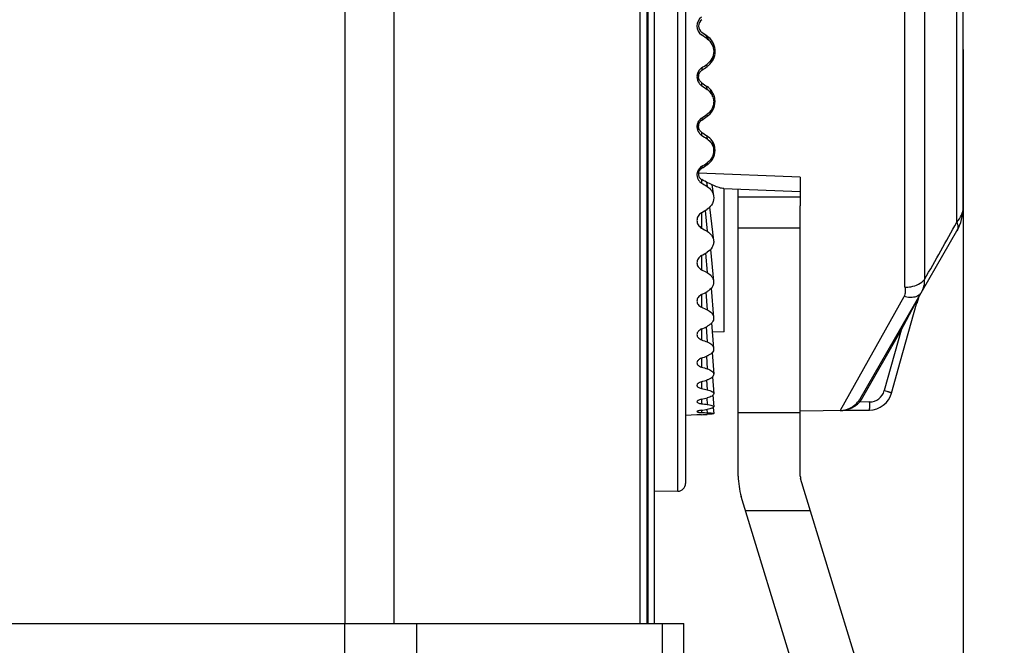
# Model space of a CAD drawing. Units: millimetres. Extents: x 39208 to 40904, y 3382 to 4537.
# Drawn here: x 40693 to 40756, y 4106 to 4146 of the extents above; entities that cross this region are included whole.
import ezdxf

# ---------------------------------------------------------------- set-up
doc = ezdxf.new("R2010")
doc.units = ezdxf.units.MM
doc.layers.add('YA40301-12_DXF_CONTINUOUS_LINE', color=7, linetype='Continuous')
doc.layers.add('细实线', color=7, linetype='Continuous', lineweight=13)
doc.styles.get("Standard").update_dxf_attribs({"font": 'txt', "height": 20})
doc.dimstyles.new('ISO-25', dxfattribs={"dimtxt": 20, "dimasz": 10.6, "dimexe": 3.5, "dimexo": 0, "dimgap": 3, "dimtad": 1, "dimtoh": 1, "dimdec": 0, "dimzin": 1, "dimdsep": 46, "dimtxsty": 'Standard', "dimcen": 2.5, "dimclrd": 3, "dimclre": 3, "dimclrt": 3, "dimadec": 0, "dimazin": 0, "dimtfac": 1, "dimtdec": 0, "dimtmove": 0, "dimatfit": 3, "dimfxl": 1, "dimarcsym": 0})

# ---------------------------------------------------------------- blocks, each defined once
blk = doc.blocks.new('*D15')
at = {"layer": 'Defpoints', "color": 0, "transparency": 16777216}
for p in [(40645.23, 4339.293), (40717.727, 4000.793), (40794.358, 4000.793)]:
    blk.add_point(p, dxfattribs=at)
at = {"layer": '细实线', "color": 3, "lineweight": -2, "transparency": 16777216}
for p, q in [((40645.23, 4339.293), (40797.858, 4339.293)), ((40794.358, 4328.693), (40794.358, 4011.393)), ((40717.727, 4000.793), (40797.858, 4000.793))]:
    blk.add_line(p, q, dxfattribs=at)
at = {"layer": '细实线', "color": 3, "transparency": 16777216}
for points in [[(40796.125, 4328.693), (40792.591, 4328.693), (40794.358, 4339.293)], [(40792.591, 4011.393), (40796.125, 4011.393), (40794.358, 4000.793)]]:
    blk.add_solid(points, dxfattribs=at)
at = {"layer": '细实线', "color": 3, "transparency": 16777216, "insert": (40781.358, 4170.043), "char_height": 20, "attachment_point": 5, "rotation": 90}
blk.add_mtext('338', dxfattribs=at)
blk = doc.blocks.new('*D18')
at = {"layer": 'Defpoints', "color": 0, "transparency": 16777216}
for p in [(40467.351, 4144.277), (40753.351, 4144.277), (40753.351, 3943.753)]:
    blk.add_point(p, dxfattribs=at)
at = {"layer": '细实线', "color": 3, "lineweight": -2, "transparency": 16777216}
for p, q in [((40467.351, 4144.277), (40467.351, 3940.253)), ((40753.351, 4144.277), (40753.351, 3940.253)), ((40477.951, 3943.753), (40742.751, 3943.753))]:
    blk.add_line(p, q, dxfattribs=at)
at = {"layer": '细实线', "color": 3, "transparency": 16777216}
for points in [[(40477.951, 3945.52), (40477.951, 3941.986), (40467.351, 3943.753)], [(40742.751, 3941.986), (40742.751, 3945.52), (40753.351, 3943.753)]]:
    blk.add_solid(points, dxfattribs=at)
at = {"layer": '细实线', "color": 3, "transparency": 16777216, "insert": (40610.351, 3956.753), "char_height": 20, "attachment_point": 5}
blk.add_mtext('286', dxfattribs=at)

msp = doc.modelspace()

# ---------------------------------------------------------------- linework, layer by layer
at = {"layer": 'YA40301-12_DXF_CONTINUOUS_LINE', "color": 7, "linetype": 'Continuous'}
for p, q in [((40713.496, 4267.293), (40713.496, 4107.293)), ((40716.657, 4267.293), (40716.657, 4107.293)), ((40732.512, 4267.293), (40732.512, 4107.293)), ((40732.966, 4267.293), (40732.966, 4107.293)), ((40733.025, 4267.293), (40733.025, 4107.293)), ((40733.451, 4107.293), (40733.451, 4267.293)), ((40734.96, 4115.819), (40734.96, 4175.766)), ((40735.451, 4175.266), (40735.451, 4116.319)), ((40749.595, 4128.958), (40749.595, 4162.627)), ((40750.863, 4162.121), (40750.863, 4129.464)), ((40752.943, 4133.161), (40752.943, 4158.424)), ((40753.351, 4134.096), (40753.351, 4157.489)), ((40736.852, 4145.136), (40736.5, 4145.383)), ((40736.843, 4144.969), (40736.485, 4145.219)), ((40736.287, 4142.863), (40736.287, 4142.537)), ((40736.5, 4143.092), (40736.5, 4142.944)), ((40736.792, 4143.307), (40736.852, 4143.19)), ((40736.485, 4142.132), (40736.485, 4141.955)), ((40736.772, 4141.944), (40736.843, 4141.71)), ((40737.043, 4141.714), (40737.197, 4141.273)), ((40736.287, 4139.64), (40736.287, 4139.338)), ((40736.5, 4139.864), (40736.5, 4139.735)), ((40736.825, 4140.099), (40736.852, 4139.976)), ((40736.485, 4138.944), (40736.485, 4138.757)), ((40736.805, 4138.74), (40736.843, 4138.52)), ((40737.149, 4138.407), (40737.248, 4137.93)), ((40736.287, 4136.522), (40736.287, 4136.315)), ((40736.5, 4136.738), (40736.5, 4136.63)), ((40736.837, 4136.973), (40736.852, 4136.862)), ((40736.292, 4136.315), (40736.287, 4136.249)), ((40742.851, 4136.046), (40736.292, 4136.315)), ((40736.485, 4135.9), (40736.485, 4135.679)), ((40742.851, 4136.046), (40742.851, 4134.203)), ((40736.809, 4135.734), (40736.843, 4135.455)), ((40737.149, 4135.568), (40737.258, 4134.843)), ((40737.916, 4135.321), (40742.85, 4135.132)), ((40737.951, 4126.093), (40737.951, 4135.32)), ((40738.851, 4116.793), (40738.851, 4135.285)), ((40738.851, 4134.793), (40742.851, 4134.793)), ((40736.717, 4133.913), (40736.843, 4132.567)), ((40737.006, 4134.131), (40737.262, 4131.971)), ((40742.851, 4116.793), (40742.851, 4134.203)), ((40736.485, 4133.767), (40736.485, 4132.774)), ((40738.851, 4132.793), (40742.851, 4132.793)), ((40746.704, 4121.78), (40752.949, 4132.596)), ((40737.06, 4131.39), (40737.264, 4129.349)), ((40736.485, 4131.001), (40736.485, 4130.092)), ((40736.745, 4131.154), (40736.843, 4129.905)), ((40737.101, 4128.892), (40737.265, 4127.017)), ((40736.485, 4128.489), (40736.485, 4127.678)), ((40736.766, 4128.639), (40736.843, 4127.515)), ((40745.436, 4121.032), (40749.551, 4128.363)), ((40749.362, 4126.186), (40750.407, 4128.178)), ((40750.35, 4127.888), (40750.461, 4128.281)), ((40750.461, 4128.281), (40750.356, 4127.908)), ((40750.407, 4128.178), (40750.461, 4128.281)), ((40749.313, 4124.21), (40750.35, 4127.888)), ((40736.485, 4126.272), (40736.485, 4125.574)), ((40736.783, 4126.412), (40736.843, 4125.437)), ((40737.135, 4126.664), (40737.265, 4125.01)), ((40737.951, 4126.093), (40737.182, 4126.066)), ((40746.787, 4121.726), (40749.362, 4126.186)), ((40749.362, 4126.186), (40748.266, 4122.298)), ((40749.362, 4126.186), (40749.279, 4126.24)), ((40736.485, 4124.39), (40736.485, 4123.817)), ((40736.797, 4124.514), (40736.843, 4123.708)), ((40737.164, 4124.749), (40737.266, 4123.364)), ((40748.73, 4122.14), (40749.313, 4124.21)), ((40737.191, 4123.185), (40737.266, 4122.104)), ((40736.485, 4122.874), (40736.485, 4122.435)), ((40736.809, 4122.986), (40736.843, 4122.357)), ((40736.821, 4121.832), (40736.843, 4121.407)), ((40737.216, 4122.006), (40737.266, 4121.252)), ((40736.485, 4121.75), (40736.485, 4121.453)), ((40737.241, 4121.212), (40737.266, 4120.823)), ((40746.677, 4121.559), (40746.6, 4121.624)), ((40747.321, 4121.57), (40746.677, 4121.559)), ((40746.787, 4121.726), (40746.704, 4121.78)), ((40736.187, 4120.731), (40735.451, 4120.705)), ((40736.222, 4120.733), (40736.187, 4120.731)), ((40736.325, 4120.739), (40736.278, 4120.737)), ((40736.485, 4121.037), (40736.485, 4120.887)), ((40736.832, 4121.089), (40736.843, 4120.874)), ((40742.851, 4120.863), (40738.851, 4120.863)), ((40747.312, 4121.045), (40742.851, 4120.967)), ((40745.427, 4121.017), (40747.312, 4121.048)), ((40745.436, 4121.032), (40745.427, 4121.017)), ((40747.312, 4121.045), (40747.312, 4121.048)), ((40752.154, 4086.288), (40742.873, 4116.646)), ((40734.96, 4115.819), (40733.451, 4115.793)), ((40748.329, 4085.118), (40739.048, 4115.477)), ((40743.51, 4114.563), (40739.327, 4114.563)), ((40485.351, 4107.293), (40735.351, 4107.293)), ((40713.496, 4102.393), (40713.496, 4107.293)), ((40718.122, 4101.105), (40718.122, 4107.293)), ((40733.977, 4094.134), (40733.977, 4107.293)), ((40735.351, 4102.393), (40735.351, 4107.293))]:
    msp.add_line(p, q, dxfattribs=at)
for centre, radius, start, end in [((40736.887, 4145.793), 0.7, 125, 235), ((40736.787, 4145.793), 0.5, 125, 235), ((40736.04, 4144.478), 1.005, 50.76485, 54.99339), ((40736.031, 4144.467), 1.02, 39.34533, 50.75729), ((40736.029, 4144.466), 1.022, 23.68925, 39.29009), ((40736.17, 4144.163), 1.189, 49.83919, 54.99174), ((40736.89, 4142.515), 0.705, 125.05078, 134.18322), ((40736.171, 4144.165), 1.189, 304.95618, 309.60935), ((40736.871, 4142.521), 0.684, 177.36678, 179.99813), ((40736.877, 4142.526), 0.692, 217.03346, 226.20593), ((40736.879, 4142.527), 0.694, 226.18737, 235.46602), ((40736.29, 4140.903), 0.978, 23.51356, 55.57973), ((40736.291, 4140.905), 0.976, 19.16422, 23.44245), ((40736.2, 4140.927), 1.16, 16.14579, 19.14614), ((40736.207, 4140.929), 1.153, 8.009, 16.15124), ((40736.18, 4140.956), 1.188, 304.43944, 308.47693), ((40736.839, 4139.306), 0.652, 180.01692, 217.96858), ((40736.856, 4139.319), 0.673, 217.92358, 226.64464), ((40736.864, 4139.327), 0.685, 226.63026, 236.43686), ((40736.287, 4137.781), 1.073, 7.92339, 11.65202), ((40736.827, 4136.191), 0.642, 148.49467, 160.42587), ((40736.197, 4137.853), 1.188, 303.45104, 306.77031), ((40736.689, 4136.249), 0.402, 179.96799, 188.05901), ((40736.823, 4136.228), 0.644, 219.3417, 226.28833), ((40736.843, 4136.249), 0.674, 226.30753, 237.90951), ((40750.351, 4134.096), 3, 330, 0), ((39666.344, 4742.165), 1245.626, 330.535655, 330.730771), ((40750.557, 4128.253), 0.1, 150.00158, 164.26205), ((40747.287, 4122.547), 1.499, 270.96597, 344.24735), ((40747.286, 4122.545), 1.5, 271, 344.26394), ((40747.304, 4122.569), 0.999, 270.95626, 344.24003), ((40745.416, 4122.524), 1.488, 322.7785, 327.59148), ((40745.633, 4122.512), 1.413, 317.14401, 317.6089), ((40745.416, 4122.524), 1.487, 327.59263, 329.99981), ((40745.415, 4122.518), 1.584, 322.75477, 325.16631), ((40745.409, 4122.523), 1.592, 325.1523, 329.95254), ((40737.737, 4096.108), 24.671, 93.38915, 93.51908), ((40737.776, 4095.434), 25.347, 92.91842, 93.28181), ((40743.351, 4116.793), 4.5, 180, 197), ((40743.351, 4116.793), 0.5, 180, 197), ((40734.951, 4116.319), 0.5, 271, 0)]:
    msp.add_arc(centre, radius, start, end, dxfattribs=at)
for centre, major_axis, ratio, start_param, end_param in [((40733.876, 4144.549), (35.874, 25.045), 0.061483, -1.540951, -1.530969), ((40735.026, 4145.176), (35.617, 24.865), 0.061541, 4.710799, 4.72069), ((40733.876, 4147.036), (35.874, -25.045), 0.061483, -1.455156, -1.445174), ((40735.026, 4146.41), (35.617, -24.865), 0.061541, -1.48651, -1.47662), ((40736.045, 4141.769), (0.032, 1.049), 0.980157, -1.650449, -1.615277), ((40733.876, 4144.581), (35.777, 24.75), 0.123307, -1.58315, -1.573168), ((40735.026, 4145.192), (35.52, 24.574), 0.123421, 4.668559, 4.678449), ((40733.876, 4147.004), (35.777, -24.75), 0.123307, -1.412957, -1.402975), ((40735.026, 4146.394), (35.52, -24.574), 0.123421, -1.44427, -1.43438), ((40733.876, 4144.634), (35.623, 24.251), 0.1858, -1.623871, -1.613889), ((40735.026, 4145.218), (35.367, 24.079), 0.185968, 4.627796, 4.637686), ((40733.876, 4146.951), (35.623, -24.251), 0.1858, -1.372237, -1.362255), ((40733.876, 4144.707), (35.425, 23.532), 0.249259, -1.662147, -1.652165), ((40733.876, 4146.879), (35.425, -23.532), 0.249259, -1.33396, -1.323978), ((40733.876, 4144.798), (35.201, 22.571), 0.313914, -1.696682, -1.6867), ((40733.876, 4146.787), (35.201, -22.571), 0.313914, -1.299425, -1.289443), ((40733.876, 4144.906), (34.981, 21.326), 0.37985, -1.725612, -1.71563), ((40733.876, 4146.679), (34.981, -21.326), 0.37985, -1.270495, -1.260513), ((40733.876, 4145.029), (34.808, 19.728), 0.446861, -1.746109, -1.736127), ((40733.876, 4146.556), (34.808, -19.728), 0.446861, -1.249998, -1.240016), ((40733.876, 4145.166), (34.74, 17.662), 0.514129, -1.753723, -1.743741), ((40733.876, 4146.42), (34.74, -17.662), 0.514129, -1.242384, -1.232402), ((40733.876, 4145.313), (34.849, 14.928), 0.579576, -1.741404, -1.731422), ((40733.876, 4146.272), (34.849, -14.928), 0.579576, -1.254703, -1.244721), ((40733.876, 4145.468), (35.185, 11.214), 0.63862, -1.698852, -1.68887), ((40733.876, 4146.117), (35.185, -11.214), 0.63862, -1.297255, -1.287273), ((40733.876, 4145.629), (35.658, 6.187), 0.68253, -1.615926, -1.605944), ((40733.876, 4145.956), (35.658, -6.187), 0.68253, -1.380182, -1.3702), ((40733.876, 4145.793), (35.907, 0), 0.699336, -1.498054, -1.488072)]:
    msp.add_ellipse(centre, major_axis=major_axis, ratio=ratio, start_param=start_param, end_param=end_param, dxfattribs=at)
for points, knots in [([(40736.843, 4144.969), (40736.972, 4144.879), (40737.189, 4144.632), (40737.305, 4144.156), (40737.189, 4143.68), (40736.972, 4143.433), (40736.843, 4143.343)], [0, 0, 0, 0, 0.250074, 0.499971, 0.749845, 1, 1, 1, 1]), ([(40736.929, 4143.249), (40737.061, 4143.358), (40737.281, 4143.639), (40737.398, 4144.158), (40737.286, 4144.677), (40737.068, 4144.96), (40736.937, 4145.071)], [0, 0, 0, 0, 0.24998, 0.499751, 0.749716, 1, 1, 1, 1]), ([(40736.399, 4143.021), (40736.336, 4142.96), (40736.233, 4142.814), (40736.192, 4142.64), (40736.188, 4142.553)], [0, 0, 0, 0, 0.501104, 1, 1, 1, 1]), ([(40736.287, 4142.537), (40736.287, 4142.616), (40736.326, 4142.776), (40736.435, 4142.899), (40736.5, 4142.944)], [0, 0, 0, 0, 0.498924, 1, 1, 1, 1]), ([(40736.5, 4142.132), (40736.435, 4142.177), (40736.326, 4142.299), (40736.287, 4142.459), (40736.287, 4142.537)], [0, 0, 0, 0, 0.500591, 1, 1, 1, 1]), ([(40737.296, 4141.308), (40737.256, 4141.424), (40737.137, 4141.646), (40736.954, 4141.819), (40736.852, 4141.889)], [0, 0, 0, 0, 0.498613, 1, 1, 1, 1]), ([(40737.213, 4141.225), (40737.247, 4141.127), (40737.284, 4140.917), (40737.233, 4140.602), (40737.085, 4140.319), (40736.929, 4140.171), (40736.843, 4140.111)], [0, 0, 0, 0, 0.24915, 0.498219, 0.748249, 1, 1, 1, 1]), ([(40736.92, 4140.026), (40737.075, 4140.15), (40737.327, 4140.481), (40737.376, 4140.895), (40737.349, 4141.09)], [0, 0, 0, 0, 0.50141, 1, 1, 1, 1]), ([(40736.485, 4139.864), (40736.455, 4139.843), (40736.341, 4139.751), (40736.257, 4139.622), (40736.222, 4139.519)], [0, 0, 0, 0, 0.253237, 1, 1, 1, 1]), ([(40736.287, 4139.338), (40736.287, 4139.415), (40736.327, 4139.572), (40736.436, 4139.691), (40736.5, 4139.735)], [0, 0, 0, 0, 0.496174, 1, 1, 1, 1]), ([(40736.5, 4138.944), (40736.436, 4138.987), (40736.326, 4139.105), (40736.287, 4139.261), (40736.287, 4139.338)], [0, 0, 0, 0, 0.502881, 1, 1, 1, 1]), ([(40736.843, 4138.52), (40736.945, 4138.452), (40737.125, 4138.278), (40737.223, 4138.047), (40737.248, 4137.929)], [0, 0, 0, 0, 0.504481, 1, 1, 1, 1]), ([(40737.338, 4137.998), (40737.309, 4138.14), (40737.19, 4138.417), (40736.975, 4138.627), (40736.852, 4138.709)], [0, 0, 0, 0, 0.495293, 1, 1, 1, 1]), ([(40737.248, 4137.929), (40737.284, 4137.754), (40737.245, 4137.369), (40736.994, 4137.078), (40736.843, 4136.977)], [0, 0, 0, 0, 0.494422, 1, 1, 1, 1]), ([(40736.909, 4136.901), (40737.065, 4137.018), (40737.322, 4137.334), (40737.376, 4137.739), (40737.35, 4137.929)], [0, 0, 0, 0, 0.504437, 1, 1, 1, 1]), ([(40736.292, 4136.315), (40736.302, 4136.378), (40736.351, 4136.501), (40736.446, 4136.594), (40736.5, 4136.63)], [0, 0, 0, 0, 0.492452, 1, 1, 1, 1]), ([(40736.187, 4136.202), (40736.187, 4136.134), (40736.211, 4135.995), (40736.281, 4135.873), (40736.325, 4135.82)], [0, 0, 0, 0, 0.497571, 1, 1, 1, 1]), ([(40736.291, 4136.193), (40736.299, 4136.132), (40736.348, 4136.012), (40736.446, 4135.93), (40736.5, 4135.9)], [0, 0, 0, 0, 0.494228, 1, 1, 1, 1]), ([(40737.917, 4135.32), (40737.871, 4135.321), (40737.771, 4135.337), (40737.554, 4135.397), (40737.257, 4135.514), (40736.884, 4135.692), (40736.63, 4135.828), (40736.5, 4135.9)], [0, 0, 0, 0, 0.089633, 0.195192, 0.438781, 0.710455, 1, 1, 1, 1]), ([(40736.843, 4135.455), (40736.952, 4135.387), (40737.142, 4135.209), (40737.239, 4134.965), (40737.258, 4134.843)], [0, 0, 0, 0, 0.509723, 1, 1, 1, 1]), ([(40737.258, 4134.843), (40737.281, 4134.684), (40737.225, 4134.336), (40736.985, 4134.084), (40736.843, 4133.993)], [0, 0, 0, 0, 0.4886, 1, 1, 1, 1]), ([(40752.943, 4133.161), (40753.067, 4133.293), (40753.272, 4133.582), (40753.351, 4133.931), (40753.351, 4134.096)], [0, 0, 0, 0, 0.523313, 1, 1, 1, 1]), ([(40736.485, 4133.767), (40736.397, 4133.711), (40736.247, 4133.564), (40736.187, 4133.36), (40736.187, 4133.262)], [0, 0, 0, 0, 0.515971, 1, 1, 1, 1]), ([(40736.187, 4133.262), (40736.187, 4133.166), (40736.245, 4132.965), (40736.398, 4132.825), (40736.485, 4132.774)], [0, 0, 0, 0, 0.486932, 1, 1, 1, 1]), ([(40752.943, 4133.161), (40752.982, 4133.062), (40753.033, 4132.871), (40752.992, 4132.671), (40752.949, 4132.596)], [0, 0, 0, 0, 0.552076, 1, 1, 1, 1]), ([(40736.843, 4132.567), (40736.954, 4132.502), (40737.15, 4132.333), (40737.247, 4132.091), (40737.262, 4131.971)], [0, 0, 0, 0, 0.517553, 1, 1, 1, 1]), ([(40737.262, 4131.971), (40737.27, 4131.899), (40737.264, 4131.749), (40737.156, 4131.461), (40736.978, 4131.292), (40736.843, 4131.212)], [0, 0, 0, 0, 0.239363, 0.483165, 1, 1, 1, 1]), ([(40736.485, 4131.001), (40736.399, 4130.951), (40736.25, 4130.819), (40736.187, 4130.627), (40736.187, 4130.536)], [0, 0, 0, 0, 0.525889, 1, 1, 1, 1]), ([(40736.187, 4130.536), (40736.187, 4130.448), (40736.248, 4130.259), (40736.399, 4130.137), (40736.485, 4130.092)], [0, 0, 0, 0, 0.477226, 1, 1, 1, 1]), ([(40736.843, 4129.905), (40736.955, 4129.846), (40737.152, 4129.695), (40737.252, 4129.462), (40737.264, 4129.349)], [0, 0, 0, 0, 0.528752, 1, 1, 1, 1]), ([(40749.595, 4128.958), (40749.722, 4128.959), (40750.179, 4129.003), (40750.645, 4129.21), (40750.863, 4129.464)], [0, 0, 0, 0, 0.274821, 1, 1, 1, 1]), ([(40750.66, 4128.632), (40750.732, 4128.757), (40750.845, 4129.028), (40750.872, 4129.321), (40750.863, 4129.464)], [0, 0, 0, 0, 0.502111, 1, 1, 1, 1]), ([(40737.264, 4129.349), (40737.27, 4129.285), (40737.26, 4129.152), (40737.146, 4128.894), (40736.972, 4128.749), (40736.843, 4128.68)], [0, 0, 0, 0, 0.231776, 0.471507, 1, 1, 1, 1]), ([(40749.595, 4128.958), (40749.615, 4128.859), (40749.626, 4128.656), (40749.583, 4128.458), (40749.551, 4128.363)], [0, 0, 0, 0, 0.500733, 1, 1, 1, 1]), ([(40736.485, 4128.489), (40736.401, 4128.444), (40736.255, 4128.332), (40736.187, 4128.153), (40736.187, 4128.071)], [0, 0, 0, 0, 0.539575, 1, 1, 1, 1]), ([(40750.66, 4128.632), (40750.617, 4128.557), (40750.488, 4128.422), (40750.215, 4128.311), (40749.891, 4128.289), (40749.666, 4128.331), (40749.551, 4128.363)], [0, 0, 0, 0, 0.211134, 0.442885, 0.706465, 1, 1, 1, 1]), ([(40736.187, 4128.071), (40736.187, 4127.992), (40736.253, 4127.818), (40736.402, 4127.716), (40736.485, 4127.678)], [0, 0, 0, 0, 0.463265, 1, 1, 1, 1]), ([(40736.843, 4127.515), (40736.954, 4127.464), (40737.149, 4127.336), (40737.256, 4127.119), (40737.265, 4127.017)], [0, 0, 0, 0, 0.544486, 1, 1, 1, 1]), ([(40737.265, 4127.017), (40737.27, 4126.961), (40737.257, 4126.844), (40737.171, 4126.682), (40737.028, 4126.542), (40736.908, 4126.471), (40736.843, 4126.44)], [0, 0, 0, 0, 0.220097, 0.453426, 0.712094, 1, 1, 1, 1]), ([(40736.485, 4126.272), (40736.403, 4126.234), (40736.262, 4126.143), (40736.187, 4125.982), (40736.187, 4125.91)], [0, 0, 0, 0, 0.558346, 1, 1, 1, 1]), ([(40736.187, 4125.91), (40736.187, 4125.876), (40736.202, 4125.804), (40736.291, 4125.671), (40736.404, 4125.606), (40736.485, 4125.574)], [0, 0, 0, 0, 0.215945, 0.447729, 1, 1, 1, 1]), ([(40736.843, 4125.437), (40736.902, 4125.415), (40737.01, 4125.364), (40737.176, 4125.239), (40737.258, 4125.1), (40737.265, 4125.01)], [0, 0, 0, 0, 0.301653, 0.567775, 1, 1, 1, 1]), ([(40737.265, 4125.01), (40737.269, 4124.964), (40737.253, 4124.864), (40737.164, 4124.73), (40737.023, 4124.615), (40736.907, 4124.558), (40736.843, 4124.532)], [0, 0, 0, 0, 0.204991, 0.431372, 0.695227, 1, 1, 1, 1]), ([(40736.485, 4124.39), (40736.442, 4124.373), (40736.349, 4124.328), (40736.23, 4124.234), (40736.187, 4124.133), (40736.187, 4124.089)], [0, 0, 0, 0, 0.312756, 0.699805, 1, 1, 1, 1]), ([(40736.187, 4124.089), (40736.187, 4124.06), (40736.203, 4124), (40736.267, 4123.923), (40736.365, 4123.86), (40736.443, 4123.83), (40736.485, 4123.817)], [0, 0, 0, 0, 0.197031, 0.419969, 0.6869, 1, 1, 1, 1]), ([(40736.843, 4123.708), (40736.901, 4123.691), (40737.009, 4123.65), (40737.17, 4123.555), (40737.26, 4123.44), (40737.266, 4123.364)], [0, 0, 0, 0, 0.323619, 0.597628, 1, 1, 1, 1]), ([(40737.266, 4123.364), (40737.269, 4123.327), (40737.249, 4123.244), (40737.157, 4123.14), (40737.018, 4123.052), (40736.905, 4123.008), (40736.843, 4122.988)], [0, 0, 0, 0, 0.18357, 0.401309, 0.673001, 1, 1, 1, 1]), ([(40736.485, 4122.874), (40736.443, 4122.86), (40736.366, 4122.831), (40736.253, 4122.767), (40736.187, 4122.689), (40736.187, 4122.639)], [0, 0, 0, 0, 0.338524, 0.619247, 1, 1, 1, 1]), ([(40736.187, 4122.639), (40736.187, 4122.617), (40736.205, 4122.567), (40736.271, 4122.511), (40736.367, 4122.466), (40736.443, 4122.444), (40736.485, 4122.435)], [0, 0, 0, 0, 0.171233, 0.384585, 0.661261, 1, 1, 1, 1]), ([(40736.843, 4122.357), (40736.901, 4122.345), (40737.008, 4122.315), (40737.16, 4122.251), (40737.262, 4122.166), (40737.266, 4122.104)], [0, 0, 0, 0, 0.351874, 0.637251, 1, 1, 1, 1]), ([(40737.266, 4122.104), (40737.27, 4122.042), (40737.169, 4121.946), (40737.014, 4121.881), (40736.904, 4121.848), (40736.843, 4121.833)], [0, 0, 0, 0, 0.353408, 0.640284, 1, 1, 1, 1]), ([(40748.73, 4122.14), (40748.731, 4122.144), (40748.714, 4122.151), (40748.693, 4122.162), (40748.649, 4122.178), (40748.593, 4122.198), (40748.523, 4122.221), (40748.413, 4122.255), (40748.326, 4122.281), (40748.266, 4122.298)], [0, 0, 0, 0, 0.022124, 0.079731, 0.17195, 0.295624, 0.446132, 0.61803, 1, 1, 1, 1]), ([(40736.485, 4121.75), (40736.443, 4121.74), (40736.368, 4121.72), (40736.274, 4121.68), (40736.21, 4121.64), (40736.187, 4121.601), (40736.187, 4121.585)], [0, 0, 0, 0, 0.364916, 0.655641, 0.863045, 1, 1, 1, 1]), ([(40736.187, 4121.585), (40736.187, 4121.548), (40736.266, 4121.5), (40736.367, 4121.472), (40736.443, 4121.459), (40736.485, 4121.453)], [0, 0, 0, 0, 0.330764, 0.625179, 1, 1, 1, 1]), ([(40736.843, 4121.407), (40736.947, 4121.394), (40737.085, 4121.369), (40737.226, 4121.312), (40737.265, 4121.27), (40737.266, 4121.252)], [0, 0, 0, 0, 0.678051, 0.881675, 1, 1, 1, 1]), ([(40737.266, 4121.252), (40737.268, 4121.234), (40737.244, 4121.205), (40737.203, 4121.181), (40737.13, 4121.149), (40737.009, 4121.117), (40736.903, 4121.098), (40736.843, 4121.089)], [0, 0, 0, 0, 0.113784, 0.201673, 0.31414, 0.612756, 1, 1, 1, 1]), ([(40745.427, 4121.017), (40745.642, 4121.023), (40746.094, 4121.137), (40746.457, 4121.436), (40746.6, 4121.624)], [0, 0, 0, 0, 0.475306, 1, 1, 1, 1]), ([(40745.427, 4121.017), (40745.652, 4121.023), (40746.111, 4121.117), (40746.509, 4121.379), (40746.669, 4121.551)], [0, 0, 0, 0, 0.48829, 1, 1, 1, 1]), ([(40747.312, 4121.048), (40747.313, 4121.049), (40747.314, 4121.054), (40747.317, 4121.067), (40747.319, 4121.098), (40747.321, 4121.146), (40747.323, 4121.21), (40747.323, 4121.288), (40747.323, 4121.41), (40747.322, 4121.505), (40747.321, 4121.57)], [0, 0, 0, 0, 0.007211, 0.023382, 0.082999, 0.177211, 0.302428, 0.453605, 0.624871, 1, 1, 1, 1]), ([(40736.485, 4121.037), (40736.444, 4121.031), (40736.37, 4121.019), (40736.275, 4120.996), (40736.219, 4120.977), (40736.187, 4120.956), (40736.187, 4120.945)], [0, 0, 0, 0, 0.397316, 0.703896, 0.904118, 1, 1, 1, 1]), ([(40736.187, 4120.945), (40736.187, 4120.936), (40736.219, 4120.916), (40736.275, 4120.906), (40736.371, 4120.893), (40736.444, 4120.889), (40736.485, 4120.887)], [0, 0, 0, 0, 0.092384, 0.290077, 0.597743, 1, 1, 1, 1]), ([(40736.843, 4120.874), (40736.902, 4120.872), (40737.005, 4120.867), (40737.125, 4120.857), (40737.197, 4120.847), (40737.233, 4120.839), (40737.254, 4120.833), (40737.266, 4120.826), (40737.266, 4120.823)], [0, 0, 0, 0, 0.41045, 0.722816, 0.836838, 0.921039, 0.9747, 1, 1, 1, 1]), ([(40737.266, 4120.823), (40737.267, 4120.819), (40737.255, 4120.811), (40737.235, 4120.806), (40737.199, 4120.798), (40737.127, 4120.789), (40737.006, 4120.778), (40736.902, 4120.771), (40736.843, 4120.767)], [0, 0, 0, 0, 0.023887, 0.076036, 0.159286, 0.272953, 0.586365, 1, 1, 1, 1])]:
    msp.add_open_spline(points, degree=3, knots=knots, dxfattribs=at)
for points in [[(40736.187, 4142.521), (40736.187, 4142.376), (40736.238, 4142.225), (40736.325, 4142.109)], [(40736.222, 4139.519), (40736.199, 4139.451), (40736.187, 4139.378), (40736.187, 4139.306)], [(40736.485, 4136.738), (40736.403, 4136.684), (40736.331, 4136.61), (40736.28, 4136.526)], [(40736.222, 4136.406), (40736.199, 4136.341), (40736.187, 4136.271), (40736.187, 4136.202)]]:
    msp.add_open_spline(points, degree=3, dxfattribs=at)

# ---------------------------------------------------------------- dimensions: what is measured, and where the dimension line sits
at = {"layer": '细实线'}
dim = msp.add_linear_dim(base=(40794.357992434, 4000.792643782), p1=(40645.229841056, 4339.29264378), p2=(40717.727055034, 4000.792643782), angle=90, dimstyle='ISO-25', dxfattribs=at)
dim.commit()
dim.dimension.update_dxf_attribs({"geometry": '*D15', "text_midpoint": (40781.357992434, 4170.042643781)})
dim = msp.add_linear_dim(base=(40753.351, 3943.753), p1=(40467.351, 4144.277), p2=(40753.351, 4144.277), dimstyle='ISO-25', dxfattribs=at)
dim.commit()
dim.dimension.update_dxf_attribs({"geometry": '*D18', "text_midpoint": (40610.351, 3956.753)})

doc.saveas('drawing.dxf')
